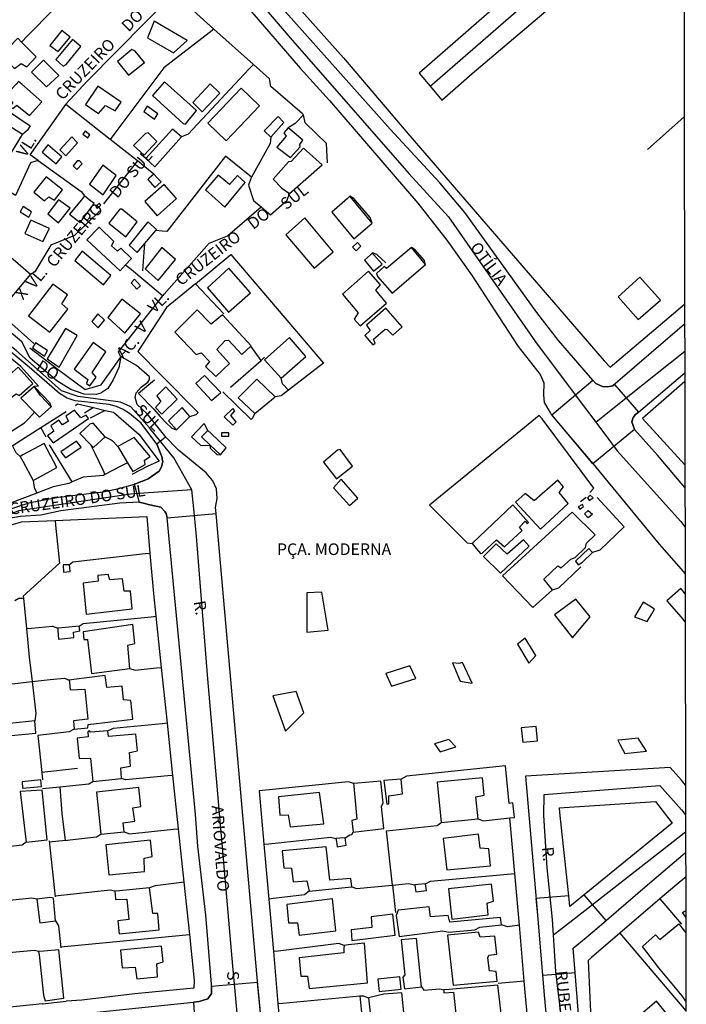
# Model space of a CAD drawing. Extents: x 175896 to 178311, y 1668726 to 1671503.
# Drawn here: x 178165 to 178308, y 1670585 to 1670796 of the extents above; entities that cross this region are included whole.
import ezdxf
from ezdxf.enums import TextEntityAlignment as Align

# ---------------------------------------------------------------- set-up
doc = ezdxf.new("R2010")
doc.units = 0
doc.header["$MEASUREMENT"] = 0
for name, color, linetype in [('V-CANTEIRO', 221, 'CONTINUOUS'), ('V-CRUZAMENTO', 1, 'CONTINUOUS'), ('V-EDIFICACAO', 7, 'CONTINUOUS'), ('V-EIXO_DE_LOGRADOURO', 3, 'CONTINUOUS'), ('V-ESCADA', 253, 'CONTINUOUS'), ('V-LOTE', 1, 'CONTINUOUS'), ('V-NOME_DOS_LOGRADOUROS', 7, 'CONTINUOUS'), ('V-QUADRA', 21, 'CONTINUOUS'), ('V-TESTADA', 5, 'CONTINUOUS'), ('V-VALETA', 173, 'CONTINUOUS'), ('X-LIMITE_5000', 1, 'CONTINUOUS')]:
    doc.layers.add(name, color=color, linetype=linetype)

msp = doc.modelspace()

# ---------------------------------------------------------------- linework, layer by layer
at = {"layer": 'V-CANTEIRO'}
msp.add_lwpolyline([(178282.69, 1670608.59), (178280.79, 1670626.45), (178280.68, 1670627.42), (178281.68, 1670627.48), (178301.28, 1670628.77), (178304.8, 1670624.17), (178285.94, 1670608.77), (178282.93, 1670606.32), (178282.69, 1670608.59)], dxfattribs=at)
at = {"layer": 'V-CRUZAMENTO'}
for points in [[(178279.042, 1670711.59), (178287.85, 1670719.04), (178288.47, 1670718.33), (178289.9, 1670717.68), (178291, 1670717.59), (178292.12, 1670717.85), (178292.472, 1670718.151), (178297.59, 1670712.18), (178297, 1670711.68), (178296.48, 1670711.05), (178296.21, 1670710.15), (178296.49, 1670709.31), (178296.76, 1670708.49), (178287.855, 1670701.159), (178287.28, 1670701.85), (178279.042, 1670711.59)], [(178207.26, 1670695.74), (178206.41, 1670697.46), (178204.98, 1670699.18), (178199.12, 1670704.07), (178198.63, 1670704.48), (178196.44, 1670706.74), (178196.338, 1670706.867), (178194.47, 1670705.37), (178195.57, 1670702.51), (178195.62, 1670702.15), (178195.71, 1670701.59), (178195.47, 1670700.49), (178194.94, 1670699.54), (178192.59, 1670697.92), (178191.4, 1670697.44), (178191.14, 1670697.33), (178189.91, 1670696.84), (178189.594, 1670696.754), (178190.65, 1670692.88), (178191.87, 1670692.6), (178192.62, 1670692.43), (178194.27, 1670692.06), (178195.27, 1670691.83), (178196.206, 1670690.824), (178196.43, 1670690.5), (178196.57, 1670689.87), (178196.64, 1670689.53), (178207.134, 1670690.459), (178207.02, 1670691.79), (178207.35, 1670693.69)], [(178277.069, 1670591.555), (178280.079, 1670591.816), (178280.079, 1670591.816), (178284.06, 1670592.16), (178284.06, 1670592.16), (178283.63, 1670597.39), (178286.39, 1670599.64), (178286.39, 1670599.64), (178290.699, 1670603.293), (178290.699, 1670603.293), (178285.94, 1670608.77), (178285.94, 1670608.77), (178282.93, 1670606.32), (178282.69, 1670608.59), (178282.69, 1670608.59), (178275.649, 1670607.98), (178275.649, 1670607.98), (178275.95, 1670604.5), (178275.95, 1670604.5), (178277.069, 1670591.555)]]:
    msp.add_lwpolyline(points, close=True, dxfattribs=at)
msp.add_lwpolyline([(178217.31, 1670576.94), (178216.029, 1670590.019), (178216.029, 1670590.019), (178211.083, 1670589.563), (178211.083, 1670589.563), (178206.16, 1670589.11), (178206.16, 1670589.11), (178206.12, 1670587.68), (178205.36, 1670586.52), (178203.51, 1670585.93), (178202.32, 1670585.81), (178202.32, 1670585.81), (178202.53, 1670582.53)], dxfattribs=at)
at = {"layer": 'V-EDIFICACAO'}
for points in [[(178193.86, 1670795.98), (178192.43, 1670792.38), (178198.03, 1670789.17), (178200.96, 1670791.81), (178193.86, 1670795.98)], [(178171.52, 1670790.76), (178173.33, 1670789.45), (178175.88, 1670792.57), (178174.13, 1670793.94), (178171.52, 1670790.76)], [(178165.49, 1670791.5), (178164.68, 1670792.32), (178162.67, 1670790.22), (178163.24, 1670789.42), (178161.94, 1670787.92), (178163.98, 1670785.79), (178165.38, 1670786.91), (178166.59, 1670786.17), (178168.62, 1670788.34)], [(178176.39, 1670792.06), (178172.82, 1670787.77), (178174.42, 1670786.3), (178175.02, 1670786.65), (178178.2, 1670790.57), (178176.39, 1670792.06)], [(178189.12, 1670789.9), (178186, 1670787.32), (178188.36, 1670784.42), (178191.83, 1670787.13), (178189.82, 1670789.55), (178189.12, 1670789.9)], [(178170.18, 1670787.61), (178167.61, 1670785.06), (178170.85, 1670781.88), (178173.43, 1670784.3), (178170.18, 1670787.61)], [(178164.8, 1670783.06), (178164.3, 1670782.49), (178163.31, 1670781.37), (178162.42, 1670781.85), (178161.43, 1670780.67), (178163.59, 1670778.57), (178162.99, 1670777.74), (178163.63, 1670777.23), (178164.49, 1670777.99), (178167.16, 1670775.73), (178169.8, 1670778.66), (178165.5, 1670782.44), (178164.8, 1670783.06)], [(178181.8, 1670782.07), (178179.19, 1670778.12), (178181.93, 1670776.21), (178183.45, 1670777.9), (178185.49, 1670776.75), (178186.8, 1670778.63), (178181.8, 1670782.07)], [(178196.06, 1670782.96), (178193.54, 1670780.03), (178200.1, 1670774.02), (178200.58, 1670773.89), (178202.93, 1670776.79), (178196.06, 1670782.96)], [(178202.14, 1670778.57), (178204.17, 1670776.56), (178207.96, 1670780.54), (178205.86, 1670782.51), (178202.14, 1670778.57)], [(178205.35, 1670774.11), (178209.27, 1670770.32), (178216.46, 1670777.8), (178212.54, 1670781.62), (178205.35, 1670774.11)], [(178158.58, 1670776.09), (178157.61, 1670776.7), (178156.97, 1670777.1), (178156.26, 1670775.97), (178154.21, 1670772.71), (178162.93, 1670767.24), (178165.66, 1670771.69)], [(178192.37, 1670777.74), (178191.67, 1670776.63), (178193.93, 1670775), (178194.63, 1670776.09), (178192.37, 1670777.74)], [(178217.41, 1670772.46), (178218.88, 1670771.09), (178221.68, 1670774.27), (178220.44, 1670775.54), (178217.41, 1670772.46)], [(178192.08, 1670766.57), (178194.05, 1670764.79), (178199.75, 1670771.18), (178197.81, 1670772.84), (178192.08, 1670766.57)], [(178222.57, 1670773.13), (178222.13, 1670772.61), (178221.65, 1670772.04), (178222.12, 1670771.34), (178220.18, 1670768.99), (178223.08, 1670766.76), (178225.15, 1670769.05), (178225.08, 1670769.56), (178225.72, 1670770.48), (178223.88, 1670772.03), (178222.57, 1670773.13)], [(178173.65, 1670768.38), (178174.96, 1670767.11), (178177.47, 1670769.91), (178176.26, 1670771.18), (178173.65, 1670768.38)], [(178179.13, 1670772.39), (178178.62, 1670771.76), (178179.7, 1670770.96), (178180.11, 1670771.63), (178179.13, 1670772.39)], [(178192.05, 1670771.92), (178189.44, 1670769.34), (178191.7, 1670767.27), (178194.47, 1670770.2), (178192.56, 1670772.07), (178192.05, 1670771.92)], [(178171.11, 1670769.47), (178169.86, 1670767.91), (178172.92, 1670765.39), (178174.13, 1670766.92), (178171.11, 1670769.47)], [(178223.21, 1670765.93), (178222.63, 1670765.84), (178219.39, 1670762.11), (178221.23, 1670760.17), (178222.89, 1670759.06), (178229.89, 1670765.2), (178225.88, 1670768.76), (178223.21, 1670765.93)], [(178177.41, 1670766.06), (178176.52, 1670764.95), (178177.34, 1670764.18), (178178.49, 1670765.39), (178177.89, 1670766.06), (178177.41, 1670766.06)], [(178180.02, 1670761.03), (178182.95, 1670758.77), (178185.75, 1670762.88), (178182.85, 1670765.1), (178180.02, 1670761.03)], [(178170.72, 1670762.59), (178168.11, 1670759.31), (178170.37, 1670757.47), (178171.3, 1670758.33), (178172.51, 1670757.63), (178174.23, 1670759.85), (178170.72, 1670762.59)], [(178193.8, 1670763.2), (178192.84, 1670762.33), (178192.53, 1670762.05), (178193.99, 1670760.3), (178195.39, 1670761.51), (178194.62, 1670762.33), (178193.8, 1670763.2)], [(178207.55, 1670763), (178204.87, 1670759.82), (178208.98, 1670756.1), (178213.37, 1670761.41), (178211.75, 1670762.91), (178210, 1670761), (178207.55, 1670763)], [(178191.86, 1670757.34), (178194.53, 1670754.28), (178198.67, 1670757.94), (178196.03, 1670760.97), (178191.86, 1670757.34)], [(178178.94, 1670758.52), (178178.28, 1670757.71), (178175.75, 1670754.63), (178178.01, 1670752.82), (178181.04, 1670756.89), (178179.98, 1670757.71), (178178.94, 1670758.52)], [(178235.81, 1670758.45), (178235.29, 1670757.99), (178231.93, 1670755.02), (178236.64, 1670749.35), (178240.55, 1670752.72), (178236.19, 1670757.99), (178235.81, 1670758.45)], [(178165.85, 1670756.23), (178165.15, 1670755.11), (178167, 1670753.97), (178167.61, 1670755.11), (178165.85, 1670756.23)], [(178173.4, 1670757.72), (178171.07, 1670754.67), (178173.37, 1670752.79), (178175.91, 1670755.91), (178173.4, 1670757.72)], [(178182.09, 1670756.96), (178181.39, 1670756.23), (178181.64, 1670755.84), (178182.44, 1670756.54), (178182.09, 1670756.96)], [(178186.96, 1670755.68), (178186.51, 1670755.72), (178184.15, 1670752.66), (178187.78, 1670749.76), (178190.27, 1670752.95), (178186.96, 1670755.68)], [(178226.13, 1670753.81), (178222.09, 1670750.18), (178228.14, 1670743.02), (178232.21, 1670746.58), (178226.13, 1670753.81)], [(178167.48, 1670753.33), (178166.17, 1670750.5), (178170.06, 1670748.75), (178171.46, 1670751.55), (178167.48, 1670753.33)], [(178187.77, 1670743.76), (178188.99, 1670745.12), (178186.73, 1670747.31), (178186.03, 1670746.68), (178184.73, 1670747.85), (178185.27, 1670748.78), (178182.09, 1670751.86), (178179.48, 1670749.13), (178186.61, 1670742.48)], [(178191.81, 1670748.24), (178194.21, 1670751.13), (178194.37, 1670751.32), (178192.53, 1670752.98), (178188.55, 1670747.95), (178190.27, 1670746.39)], [(178195.52, 1670747.44), (178191.92, 1670742.89), (178194.72, 1670740.38), (178198.48, 1670744.89), (178195.52, 1670747.44)], [(178236.38, 1670747.57), (178237.15, 1670746.77), (178238.13, 1670747.76), (178237.46, 1670748.52), (178236.38, 1670747.57)], [(178243.64, 1670742.99), (178243.16, 1670743.37), (178241.48, 1670741.87), (178241.73, 1670741.23), (178244.82, 1670737.7), (178252.01, 1670743.81), (178249.02, 1670747.44), (178243.64, 1670742.99)], [(178162.07, 1670746.23), (178156.85, 1670739.74), (178162.07, 1670735.31), (178167.41, 1670741.71), (178162.07, 1670746.23)], [(178178.46, 1670746.68), (178176.87, 1670744.67), (178183.04, 1670739.48), (178184.6, 1670741.49), (178178.46, 1670746.68)], [(178240.62, 1670746.3), (178240.19, 1670745.92), (178238.9, 1670744.77), (178240.87, 1670742.38), (178242.68, 1670743.88), (178240.94, 1670745.92), (178240.62, 1670746.3)], [(178209.87, 1670743.05), (178205.32, 1670738.85), (178209.81, 1670733.6), (178214.49, 1670737.77), (178209.87, 1670743.05)], [(178234.22, 1670737.51), (178237.56, 1670733.44), (178236.7, 1670732.13), (178237.97, 1670730.7), (178243.64, 1670735.57), (178241.38, 1670738.31), (178242.37, 1670739.48), (178239.76, 1670742.38), (178234.22, 1670737.51)], [(178297.9, 1670741.14), (178293.29, 1670736.91), (178297.52, 1670732.04), (178302.3, 1670736.21), (178297.9, 1670741.14)], [(178166.97, 1670732.86), (178171.55, 1670729.36), (178175.37, 1670734.23), (178174.07, 1670735.41), (178175.28, 1670737.32), (178172.19, 1670739.64), (178166.97, 1670732.86)], [(178189.66, 1670740.66), (178188.96, 1670739.93), (178190.14, 1670738.56), (178190.97, 1670739.26), (178189.66, 1670740.66)], [(178186.96, 1670736.43), (178183.93, 1670732.45), (178187.56, 1670729.11), (178190.93, 1670733.25), (178186.96, 1670736.43)], [(178181.83, 1670733.25), (178180.53, 1670731.59), (178181.9, 1670730.29), (178183.26, 1670731.91), (178181.83, 1670733.25)], [(178214.58, 1670726.34), (178214.68, 1670726.44), (178208.5, 1670733.06), (178206.05, 1670731.08), (178203.09, 1670734.11), (178198.32, 1670729.36), (178202.9, 1670724.53), (178203.95, 1670724.94), (178205.73, 1670723.06), (178204.87, 1670722.01), (178207.07, 1670719.82), (178210, 1670722.65), (178207.32, 1670725.64), (178209.08, 1670727.52), (178209.81, 1670727.64), (178212.64, 1670724.56)], [(178239.34, 1670730.86), (178240.11, 1670729.71), (178238.99, 1670728.6), (178240.71, 1670726.63), (178241.22, 1670727.01), (178240.87, 1670727.84), (178243.35, 1670730), (178243.77, 1670729.94), (178244.98, 1670728.69), (178247.01, 1670730.45), (178243.51, 1670734.49), (178239.34, 1670730.86)], [(178170.95, 1670723.63), (178173.56, 1670721.82), (178177.41, 1670728.63), (178174.89, 1670730.13), (178170.95, 1670723.63)], [(178217.54, 1670723.41), (178221.07, 1670719.47), (178226.36, 1670724.14), (178222.89, 1670728.22), (178217.54, 1670723.41)], [(178168.43, 1670727.07), (178167.83, 1670725.96), (178170.37, 1670724.18), (178171.04, 1670725.42), (178168.43, 1670727.07)], [(178176.74, 1670721.41), (178179.67, 1670719.18), (178179.41, 1670718.35), (178180.11, 1670717.87), (178181.48, 1670719.72), (178180.59, 1670720.71), (178183.55, 1670725.1), (178180.81, 1670727.14), (178176.74, 1670721.41)], [(178161.53, 1670718.96), (178161.78, 1670718.29), (178160.7, 1670717.21), (178162.77, 1670714.98), (178164.33, 1670716.12), (178164.93, 1670715.77), (178167.92, 1670718.32), (178164.77, 1670721.85), (178161.53, 1670718.96)], [(178204.65, 1670720.07), (178202.77, 1670718.32), (178206.18, 1670714.69), (178208.18, 1670716.44), (178204.65, 1670720.07)], [(178168.25, 1670712.17), (178169.29, 1670711.09), (178171.84, 1670713.32), (178169.51, 1670715.77), (178168.18, 1670717.71), (178168.07, 1670717.61), (178165.35, 1670715.17)], [(178211.84, 1670715.3), (178215.47, 1670711.92), (178219.77, 1670715.45), (178215.89, 1670719.27), (178211.84, 1670715.3)], [(178196.34, 1670717.62), (178194.44, 1670715.71), (178195.33, 1670714.47), (178194.15, 1670713.2), (178195.52, 1670711.73), (178198.83, 1670714.95), (178196.34, 1670717.62)], [(178174.26, 1670709.47), (178173.49, 1670710.46), (178171.77, 1670709.28), (178172.38, 1670708.13), (178171.01, 1670707.12), (178172.25, 1670705.59), (178179.83, 1670710.81), (178179.32, 1670711.54), (178178.14, 1670711), (178176.83, 1670712.65), (178174.93, 1670711.35), (178175.5, 1670710.3), (178174.26, 1670709.47)], [(178196.95, 1670710.33), (178198.64, 1670708.42), (178201.53, 1670711.25), (178199.85, 1670713.16), (178196.95, 1670710.33)], [(178208.85, 1670711.19), (178210.7, 1670709.38), (178211.43, 1670710.11), (178210.32, 1670711.48), (178211.18, 1670712.5), (178210.7, 1670712.97), (178208.85, 1670711.19)], [(178180.25, 1670705.27), (178180.88, 1670704.63), (178183.39, 1670706.93), (178180.78, 1670709.85), (178180.08, 1670709.6), (178177.95, 1670707.59)], [(178205.86, 1670705.14), (178208.06, 1670703.07), (178209.33, 1670704.54), (178206.07, 1670707.61), (178205.35, 1670708.29), (178204.7, 1670707.61), (178204.01, 1670706.89)], [(178208.31, 1670707.78), (178208.31, 1670707.05), (178209.87, 1670707.05), (178209.9, 1670707.78), (178208.31, 1670707.78)], [(178165.19, 1670702.72), (178165.75, 1670701.68), (178167.99, 1670697.54), (178173.02, 1670700.37), (178170.31, 1670705.46), (178165.75, 1670703.02), (178165.19, 1670702.72)], [(178173.91, 1670703.71), (178174.86, 1670702.41), (178178.24, 1670704.7), (178177.25, 1670706), (178173.91, 1670703.71)], [(178188.15, 1670701.37), (178189.28, 1670699.45), (178191.92, 1670700.97), (178191.83, 1670701.9), (178193, 1670702.66), (178189.6, 1670706.8), (178186.88, 1670705.26), (178186.1, 1670704.82), (178186.51, 1670704.12)], [(178233.14, 1670704.03), (178230.14, 1670701.51), (178232.95, 1670697.89), (178236.32, 1670700.59), (178233.68, 1670704.16), (178233.14, 1670704.03)], [(178233.9, 1670697.82), (178232.28, 1670696.01), (178235.71, 1670692.22), (178237.53, 1670693.78), (178233.9, 1670697.82)], [(178275.24, 1670693.18), (178273.37, 1670694.8), (178271.26, 1670692.92), (178276.64, 1670687.16), (178282.56, 1670692.64), (178280.59, 1670694.99), (178281.58, 1670696.23), (178280.3, 1670697.6), (178275.24, 1670693.18)], [(178284.66, 1670691.9), (178285.08, 1670691.39), (178285.84, 1670691.97), (178285.59, 1670692.44), (178284.66, 1670691.9)], [(178287.27, 1670694.42), (178286.7, 1670693.84), (178287.05, 1670693.27), (178287.91, 1670693.84), (178287.27, 1670694.42)], [(178261.97, 1670684.04), (178262.87, 1670683), (178263.79, 1670681.94), (178264.14, 1670681.97), (178267.19, 1670684.84), (178268.94, 1670683.34), (178272.7, 1670686.81), (178272.099, 1670687.571), (178273.302, 1670688.817), (178273.801, 1670688.241), (178274.07, 1670688.59), (178274.07, 1670688.59), (178270.72, 1670692.35), (178262.12, 1670684.18), (178261.97, 1670684.04)], [(178268.46, 1670677.14), (178274.96, 1670670.32), (178279.16, 1670674.14), (178277.34, 1670676.4), (178280.34, 1670679.24), (178281.04, 1670678.82), (178283.14, 1670680.73), (178284.06, 1670681.08), (178286.29, 1670683.21), (178286.48, 1670684.11), (178288.32, 1670685.89), (178283.42, 1670690.79), (178268.46, 1670677.14)], [(178286.85, 1670691.14), (178287.77, 1670690.37), (178286.83, 1670689.58), (178286.04, 1670690.43), (178286.85, 1670691.14)], [(178269.51, 1670681.78), (178267.1, 1670683.95), (178264.42, 1670681.3), (178268.05, 1670677.68), (178274.22, 1670683.5), (178272.98, 1670684.81), (178269.51, 1670681.78)], [(178284.09, 1670680.25), (178284.66, 1670679.49), (178285.62, 1670680.03), (178287.75, 1670682.16), (178286.99, 1670682.99), (178284.09, 1670680.25)], [(178174.35, 1670679.46), (178174.45, 1670677.9), (178175.85, 1670678.06), (178175.72, 1670679.52), (178174.35, 1670679.46)], [(178181.8, 1670677.17), (178181.9, 1670676.02), (178178.65, 1670675.58), (178179.32, 1670668.92), (178189.15, 1670670.07), (178188.83, 1670673.83), (178187.46, 1670673.83), (178187.08, 1670676.5), (178184.38, 1670676.28), (178184.03, 1670677.42), (178181.8, 1670677.17)], [(178173.24, 1670665.9), (178173.27, 1670665.41), (178173.4, 1670663.55), (178176.64, 1670663.9), (178176.61, 1670665.04), (178177.98, 1670665.33), (178177.82, 1670666.38), (178174.12, 1670665.99), (178173.24, 1670665.9)], [(178178.68, 1670665.1), (178178.78, 1670663.51), (178179.6, 1670663.51), (178180.43, 1670656.19), (178188.64, 1670657.28), (178188.23, 1670662.3), (178189.72, 1670662.65), (178189.31, 1670666.73), (178178.68, 1670665.1)], [(178175.66, 1670654.76), (178175.71, 1670654.25), (178175.85, 1670652.69), (178179.06, 1670652.85), (178179.67, 1670646.39), (178176.58, 1670646.04), (178176.71, 1670644.29), (178179.67, 1670644.58), (178179.76, 1670645.28), (178189.28, 1670646.39), (178188.87, 1670650.43), (178187.34, 1670650.56), (178186.99, 1670653.49), (178183.71, 1670653.2), (178183.39, 1670655.75), (178176.7, 1670654.89), (178175.66, 1670654.76)], [(178162.99, 1670645.5), (178163.24, 1670642.89), (178168.56, 1670643.43), (178168.31, 1670646.07), (178162.99, 1670645.5)], [(178184.12, 1670642.73), (178183.96, 1670643.94), (178180.24, 1670643.62), (178180.02, 1670643.91), (178179.64, 1670643.69), (178179.76, 1670642.64), (178177.38, 1670642.35), (178177.79, 1670637.99), (178180.27, 1670638.05), (178180.75, 1670633.09), (178186.86, 1670633.72), (178186.73, 1670635.98), (178188.8, 1670636.37), (178188.61, 1670639.26), (178190.3, 1670639.61), (178189.92, 1670643.18), (178184.12, 1670642.73)], [(178165.57, 1670633.02), (178165.7, 1670631.65), (178169.71, 1670631.97), (178169.58, 1670633.41), (178165.57, 1670633.02)], [(178243.07, 1670633.28), (178243.7, 1670628.22), (178244.15, 1670628.31), (178244.12, 1670629.97), (178247.04, 1670630.41), (178246.76, 1670633.56), (178243.07, 1670633.28)], [(178254.46, 1670632.93), (178255.32, 1670624.3), (178263.24, 1670625.07), (178262.77, 1670629.75), (178264.58, 1670630.16), (178264.17, 1670633.88), (178254.46, 1670632.93)], [(178165.15, 1670630.92), (178166.43, 1670620.07), (178170.95, 1670620.58), (178169.86, 1670631.24), (178165.15, 1670630.92)], [(178181.55, 1670630.76), (178182.47, 1670621.76), (178187.43, 1670622.27), (178187.27, 1670624.21), (178189.72, 1670624.59), (178189.34, 1670627.42), (178191, 1670627.74), (178190.58, 1670631.75), (178181.55, 1670630.76)], [(178236.57, 1670632.64), (178236.62, 1670632.06), (178237.27, 1670624.97), (178236.22, 1670624.68), (178236.51, 1670622.23), (178243.07, 1670622.97), (178242.56, 1670627.74), (178242.94, 1670628.5), (178242.43, 1670633.12), (178237.53, 1670632.72), (178236.57, 1670632.64)], [(178220.5, 1670629.78), (178220.82, 1670625.86), (178222.6, 1670625.93), (178222.98, 1670623.32), (178230.24, 1670624.02), (178229.32, 1670630.73), (178220.5, 1670629.78)], [(178232.82, 1670620.87), (178232.91, 1670620.23), (178233.07, 1670619.08), (178234.98, 1670619.4), (178234.82, 1670621.02), (178233.65, 1670620.93), (178232.82, 1670620.87)], [(178255.8, 1670620.87), (178256.56, 1670614.12), (178265.89, 1670614.98), (178265.54, 1670618.67), (178263.72, 1670618.77), (178263.31, 1670621.76), (178255.8, 1670620.87)], [(178183.52, 1670619.53), (178184.19, 1670613.1), (178191.79, 1670613.8), (178191.7, 1670616.63), (178193.42, 1670616.98), (178193.07, 1670620.48), (178183.52, 1670619.53)], [(178221.3, 1670618.22), (178221.65, 1670614.56), (178223.27, 1670614.5), (178223.62, 1670611.6), (178226.55, 1670611.8), (178227.06, 1670609.6), (178236.22, 1670610.49), (178236.03, 1670612.3), (178231.51, 1670611.95), (178230.72, 1670619.08), (178221.3, 1670618.22)], [(178185.43, 1670609.54), (178185.5, 1670608.91), (178185.62, 1670607.78), (178188.01, 1670607.85), (178188.42, 1670603.52), (178186.06, 1670603.23), (178186.35, 1670600.43), (178194.98, 1670601.29), (178194.69, 1670604.82), (178193.58, 1670604.82), (178192.91, 1670610.27), (178186.45, 1670609.64), (178185.43, 1670609.54)], [(178249.72, 1670610.94), (178249.8, 1670610.28), (178249.91, 1670609.44), (178252.17, 1670609.69), (178252.01, 1670611.16), (178250.36, 1670611), (178249.72, 1670610.94)], [(178256.94, 1670610.08), (178257.64, 1670603.58), (178265.44, 1670604.47), (178265.22, 1670606.99), (178266.52, 1670607.4), (178266.11, 1670611.06), (178256.94, 1670610.08)], [(178171.62, 1670608.23), (178168.72, 1670607.85), (178169.39, 1670602.79), (178172.76, 1670603.2), (178172.32, 1670608.04), (178171.62, 1670608.23)], [(178222.28, 1670606.7), (178222.67, 1670602.79), (178224.61, 1670602.79), (178224.93, 1670600.11), (178232.79, 1670601.07), (178232.09, 1670607.91), (178222.28, 1670606.7)], [(178246.12, 1670605.53), (178245.71, 1670604.38), (178246.34, 1670599.89), (178255.73, 1670601.04), (178257.01, 1670600.78), (178262.54, 1670601.32), (178263.66, 1670601.83), (178268.27, 1670602.34), (178268.08, 1670603.9), (178257.23, 1670602.92), (178256.85, 1670604.38), (178253.06, 1670604.06), (178252.77, 1670606.23), (178246.12, 1670605.53)], [(178240.33, 1670604.06), (178240.49, 1670601.8), (178236.06, 1670601.26), (178236.22, 1670598.97), (178245.49, 1670600.15), (178244.98, 1670604.67), (178240.33, 1670604.06)], [(178256.72, 1670600.11), (178257.93, 1670589.42), (178267.35, 1670590.28), (178267.16, 1670592.35), (178265.73, 1670592.48), (178265.35, 1670595.31), (178265.57, 1670595.88), (178267.29, 1670596.1), (178266.87, 1670599.92), (178263.69, 1670599.7), (178263.34, 1670600.81), (178256.72, 1670600.11)], [(178186.7, 1670596.93), (178187.05, 1670593.11), (178189.79, 1670593.27), (178190.17, 1670590.76), (178194.59, 1670591.23), (178194.44, 1670594), (178195.77, 1670594.42), (178195.45, 1670597.79), (178186.7, 1670596.93)], [(178234.54, 1670597.95), (178234.53, 1670597.46), (178234.5, 1670596.36), (178224.93, 1670595.31), (178225.31, 1670591.39), (178226.71, 1670591.33), (178227.06, 1670588.75), (178239.6, 1670589.96), (178238.9, 1670598.4), (178235.44, 1670598.04), (178234.54, 1670597.95)], [(178246.76, 1670599.13), (178247.55, 1670591.68), (178247.14, 1670591.11), (178247.52, 1670588.63), (178251.12, 1670589.1), (178250.07, 1670599.41), (178246.76, 1670599.13)], [(178169.13, 1670596.65), (178169.21, 1670595.93), (178170.18, 1670587.32), (178170.56, 1670586.11), (178174.54, 1670586.62), (178173.46, 1670597), (178170.26, 1670596.74), (178169.13, 1670596.65)], [(178241.76, 1670590.73), (178242.05, 1670588.08), (178246.76, 1670588.59), (178246.47, 1670591.2), (178241.76, 1670590.73)], [(178255.89, 1670588.4), (178255.926, 1670587.816), (178257.99, 1670587.92), (178258.95, 1670579.27), (178268.56, 1670580.32), (178267.51, 1670589.45), (178257.08, 1670588.51), (178255.89, 1670588.4)], [(178243.07, 1670587.48), (178239.79, 1670586.72), (178240.17, 1670583.5), (178242.43, 1670583.63), (178243.29, 1670576.79), (178247.97, 1670577.2), (178246.89, 1670587.77), (178243.07, 1670587.48)], [(178295.52, 1670580.95), (178297.55, 1670578.41), (178296.76, 1670577.36), (178299.02, 1670574.94), (178305.86, 1670580.6), (178301.5, 1670585.98), (178295.52, 1670580.95)]]:
    msp.add_lwpolyline(points, close=True, dxfattribs=at)
for points in [[(178307.735, 1670604.005), (178307.04, 1670605), (178307.735, 1670605.43)], [(178307.775, 1670585.975), (178306.95, 1670587.11), (178301.98, 1670593.13), (178298.49, 1670597.73), (178301.28, 1670600.24), (178302.19, 1670599.22), (178306.26, 1670602.56), (178306.92, 1670601.75), (178307.745, 1670600.655)]]:
    msp.add_lwpolyline(points, dxfattribs=at)
at = {"layer": 'V-EIXO_DE_LOGRADOURO'}
for points in [[(178163.48, 1670863.08), (178166.56, 1670859.38), (178195.36, 1670824.71), (178222.99, 1670792.41), (178248.4, 1670763.32), (178256.91, 1670754.05), (178275.56, 1670727.29), (178284.06, 1670715.92), (178288.44, 1670710.06)], [(178252.96, 1670782.02), (178253.96, 1670782.89), (178303.473, 1670825.978), (178307.301, 1670828.816)], [(178201.96, 1670695.56), (178198.07, 1670702.43), (178197.47, 1670703.17), (178192.85, 1670708.81), (178188.87, 1670713.31), (178186.65, 1670714.37), (178177.63, 1670715.52), (178174.05, 1670716.78), (178164.33, 1670725.44), (178159.29, 1670729.25), (178154.13, 1670732.51), (178143.38, 1670739.8), (178137.76, 1670743.28), (178131.87, 1670745.97), (178121.01, 1670751.37), (178119.79, 1670751.98), (178117.79, 1670753.36)], [(178288.44, 1670710.06), (178295.32, 1670715.55), (178307.5, 1670725.28)], [(178288.44, 1670710.06), (178291.83, 1670705.53), (178293.04, 1670703.91), (178306.67, 1670688.76), (178307.57, 1670687.65)], [(178201.96, 1670695.56), (178191.66, 1670694.82), (178188.84, 1670694.62), (178164.79, 1670691.09), (178159.57, 1670688.81), (178154.83, 1670685.56), (178151.73, 1670682.37), (178147.48, 1670676.26), (178145.24, 1670673.67), (178142.56, 1670670.58), (178137.86, 1670660.05), (178137.41, 1670659.04)], [(178211.67, 1670583.46), (178211.07, 1670589.71), (178210.71, 1670593.51), (178205.35, 1670655.03), (178202.93, 1670685.53), (178202.48, 1670690.16), (178201.96, 1670695.56)], [(178279.41, 1670600.11), (178279.19, 1670603.48), (178278.9, 1670606.29), (178278.04, 1670614.57), (178277.37, 1670625.79), (178277.43, 1670630.26), (178302.21, 1670632.21), (178306.81, 1670626.96), (178307.7, 1670625.95)], [(178307.7, 1670622.19), (178306.7, 1670621.41), (178286.11, 1670605.34), (178279.41, 1670600.11)], [(178304.83, 1670541.95), (178294.93, 1670552.9), (178287.82, 1670562.35), (178285.63, 1670565.97), (178282.84, 1670572.57), (178281.2, 1670581.84), (178280.29, 1670589.37), (178279.92, 1670592.39), (178279.41, 1670600.11)]]:
    msp.add_lwpolyline(points, dxfattribs=at)
at = {"layer": 'V-ESCADA'}
for points in [[(178231.16, 1670665.46), (178229.78, 1670673.63), (178226.61, 1670673.51), (178226.61, 1670673.51), (178226.56, 1670665.03), (178231.16, 1670665.46)], [(178283.47, 1670663.85), (178287.26, 1670668.35), (178284.2, 1670672.15), (178279.62, 1670668.79), (178279.62, 1670668.79), (178283.47, 1670663.85)], [(178299.48, 1670667.32), (178300.45, 1670669.02), (178301.02, 1670670.02), (178301.02, 1670670.02), (178300.02, 1670670.63), (178298.58, 1670671.49), (178296.74, 1670668.33), (178299.48, 1670667.32)], [(178274.15, 1670658.43), (178275.61, 1670660.05), (178273.37, 1670663.77), (178271.67, 1670662.5), (178271.67, 1670662.5), (178274.15, 1670658.43)], [(178249.89, 1670655.13), (178248.62, 1670657.86), (178243.48, 1670656.2), (178243.48, 1670656.2), (178244.68, 1670653.47), (178249.89, 1670655.13)], [(178259.42, 1670654.59), (178261.97, 1670654.13), (178259.93, 1670658.59), (178259.1, 1670658.32), (178257.77, 1670658.46), (178257.77, 1670658.46), (178259.42, 1670654.59)], [(178225.9, 1670647.76), (178224.32, 1670652.38), (178219.31, 1670651.43), (178219.31, 1670651.43), (178222, 1670643.87), (178225.9, 1670647.76)], [(178272.87, 1670641.49), (178275.95, 1670641.79), (178275.67, 1670644.82), (178272.5, 1670644.53), (178272.5, 1670644.53), (178272.87, 1670641.49)], [(178255.16, 1670639.42), (178258.47, 1670640.52), (178256.97, 1670642.06), (178253.95, 1670641.11), (178253.95, 1670641.11), (178255.16, 1670639.42)], [(178294.68, 1670639.04), (178299.36, 1670639.53), (178297.53, 1670642.38), (178294.16, 1670642), (178293.16, 1670641.89), (178293.16, 1670641.89), (178293.7, 1670640.89), (178294.68, 1670639.04)]]:
    msp.add_lwpolyline(points, close=True, dxfattribs=at)
msp.add_lwpolyline([(178307.61, 1670673.24), (178306.81, 1670674.25), (178306.65, 1670674.45), (178303.67, 1670671.8), (178306.75, 1670668.24), (178307.62, 1670667.23)], dxfattribs=at)
at = {"layer": 'V-LOTE'}
for points in [[(178197.17, 1670831.52), (178198.62, 1670829.72), (178215.95, 1670808.88), (178234.4, 1670788.13), (178248.2, 1670771.93), (178290.26, 1670723.18), (178291.57, 1670721.86), (178307.48, 1670735.33)], [(178206.69, 1670794.26), (178203.04, 1670797.54), (178198.29, 1670802.19), (178179.62, 1670783.17), (178174.88, 1670778.14), (178174.96, 1670778.08)], [(178172.3, 1670798.49), (178166.77, 1670792.82), (178165.49, 1670791.5)], [(178206.69, 1670794.26), (178205.66, 1670793.47), (178195.95, 1670785.96), (178185.24, 1670771.65), (178184.45, 1670770.6)], [(178215.13, 1670786.69), (178206.69, 1670794.26)], [(178215.13, 1670786.69), (178214.17, 1670785.66), (178201.14, 1670771.73), (178199.75, 1670771.18)], [(178225.86, 1670775.92), (178225.59, 1670776.15), (178218.87, 1670781.96), (178218.55, 1670783.61), (178215.13, 1670786.69)], [(178158.58, 1670776.09), (178159.58, 1670777.84), (178159.95, 1670778.5), (178167.33, 1670773.56), (178166.65, 1670772.57), (178165.66, 1670771.69)], [(178169.04, 1670766.13), (178167.34, 1670767.34), (178174.96, 1670778.08)], [(178184.45, 1670770.6), (178174.96, 1670778.08)], [(178225.86, 1670775.92), (178224.19, 1670774.15), (178224.07, 1670774.03), (178222.57, 1670773.13)], [(178231.02, 1670765.64), (178230.81, 1670769.77), (178226.19, 1670774.19), (178225.86, 1670775.92)], [(178190.28, 1670766.01), (178184.45, 1670770.6)], [(178218.88, 1670771.09), (178218.69, 1670769.78), (178214.73, 1670762.55)], [(178214.73, 1670762.55), (178209.14, 1670767.02), (178196.57, 1670750.88), (178195.57, 1670750.99), (178194.21, 1670751.13)], [(178169.04, 1670766.13), (178167.4, 1670765.61), (178164.18, 1670758.62), (178162.84, 1670759.5), (178149.91, 1670738.28), (178158.75, 1670731.36), (178161.42, 1670733.87), (178162.07, 1670735.31)], [(178169.04, 1670766.13), (178178.24, 1670759.44), (178178.94, 1670758.52)], [(178190.28, 1670766.01), (178183.01, 1670756.82)], [(178193.8, 1670763.2), (178192.68, 1670764.12), (178190.28, 1670766.01)], [(178214.73, 1670762.55), (178214.56, 1670762.24), (178214.07, 1670760.81), (178215.17, 1670757.53), (178216.82, 1670756.22)], [(178216.82, 1670756.22), (178218.82, 1670754.49), (178222.38, 1670757.62), (178222.89, 1670759.06)], [(178195.76, 1670737.15), (178196.04, 1670737.5), (178205.64, 1670748.41), (178209.59, 1670749.96), (178216.82, 1670756.22)], [(178182.22, 1670755.33), (178176.81, 1670750.04), (178171.71, 1670748), (178168.3, 1670742.28), (178167.41, 1670741.71)], [(178191.81, 1670748.24), (178191.68, 1670746.45), (178191.39, 1670742.5)], [(178202.71, 1670739.72), (178210.31, 1670745.96), (178230.11, 1670722.69), (178222.66, 1670716.88)], [(178187.77, 1670743.76), (178189.01, 1670742.73), (178194.76, 1670737.98), (178195.76, 1670737.15)], [(178202.71, 1670739.72), (178196.52, 1670734.63), (178190.39, 1670725.18), (178195.4, 1670720.09)], [(178208.82, 1670733.23), (178202.71, 1670739.72)], [(178173.3, 1670721.32), (178179.07, 1670717.08), (178182.5, 1670718.07), (178186.72, 1670723.98), (178186.23, 1670725.09), (178195.76, 1670737.15)], [(178163.37, 1670731.13), (178168.11, 1670726.92)], [(178216.78, 1670723.29), (178215.5, 1670725.06), (178214.58, 1670726.34)], [(178165.35, 1670721.97), (178163.41, 1670723.52)], [(178210.19, 1670717.52), (178216.78, 1670723.29)], [(178216.78, 1670723.29), (178217.54, 1670723.96)], [(178201.53, 1670711.25), (178202.84, 1670711.68), (178203.33, 1670712.1), (178195.39, 1670720.1)], [(178193.94, 1670719.04), (178190.51, 1670716.16), (178193.79, 1670712.86)], [(178222.66, 1670716.88), (178221.38, 1670718.28), (178221.07, 1670719.47)], [(178307.51, 1670718.77), (178298.47, 1670710.87), (178307.54, 1670700.92)], [(178215.47, 1670711.92), (178214.84, 1670710.82), (178214.63, 1670710.63), (178208.55, 1670716.52)], [(178222.66, 1670716.88), (178221.09, 1670715.66), (178219.77, 1670715.45)], [(178177, 1670713.6), (178177.46, 1670713.98), (178180.88, 1670713.18)], [(178155.96, 1670712.18), (178156.75, 1670710.76), (178161.1, 1670706.69), (178166.08, 1670709.88), (178167.01, 1670710.86), (178168.25, 1670712.17)], [(178169.61, 1670708.9), (178175, 1670712.32)], [(178180.88, 1670713.18), (178178.97, 1670712.01)], [(178183.4, 1670712.58), (178182.39, 1670712.06), (178180.17, 1670710.89)], [(178180.88, 1670713.18), (178183.4, 1670712.58)], [(178183.4, 1670712.58), (178185.2, 1670712.16), (178190.61, 1670707.47), (178194.95, 1670701.71), (178192.52, 1670700.63)], [(178287.17, 1670694.99), (178288.07, 1670695.88), (178277, 1670710.76), (178276.35, 1670711.45), (178252.88, 1670692.3), (178260.88, 1670684.18), (178261.97, 1670684.04)], [(178195.16, 1670711.27), (178196.47, 1670709.92)], [(178205.35, 1670708.29), (178204.64, 1670709.61), (178204.54, 1670709.71), (178201.87, 1670706.94), (178203.88, 1670705.08), (178205.86, 1670705.14)], [(178163.54, 1670705.08), (178163.7, 1670705.14), (178169.61, 1670708.9)], [(178170.72, 1670706.87), (178169.61, 1670708.9)], [(178165.19, 1670702.72), (178164.29, 1670703.45), (178164, 1670704.08), (178163.54, 1670705.08)], [(178176.34, 1670697.24), (178171.45, 1670705.21)], [(178180.25, 1670705.27), (178181.14, 1670703.41), (178182.85, 1670699.82), (178183.33, 1670698.82)], [(178183.39, 1670706.93), (178184.69, 1670706.28), (178184.88, 1670706.1), (178186.1, 1670704.82)], [(178188.15, 1670701.37), (178186.75, 1670700.63), (178183.33, 1670698.82)], [(178183.33, 1670698.82), (178183.01, 1670698.65), (178178.64, 1670698.3), (178176.34, 1670697.24)], [(178167.99, 1670697.54), (178168.15, 1670696.02), (178168.21, 1670695.89), (178168.71, 1670694.85)], [(178176.34, 1670697.24), (178175.57, 1670696.89), (178172.23, 1670696.18), (178168.71, 1670694.85)], [(178168.71, 1670694.85), (178154.93, 1670689.64), (178152.5, 1670688.44), (178153.05, 1670687.3), (178148.64, 1670683.28), (178147.94, 1670684.16), (178146.82, 1670683.76), (178141.86, 1670694.13), (178141.18, 1670695.55)], [(178285.22, 1670693.02), (178286.41, 1670693.97)], [(178288.74, 1670693.88), (178294.54, 1670687.66), (178289.3, 1670682.65), (178287.75, 1670682.16)], [(178147.33, 1670670.32), (178147.51, 1670671.04), (178149.97, 1670676.25), (178153.19, 1670680.73), (178157.14, 1670684.54), (178161.57, 1670687.56), (178165.46, 1670688.7), (178172.66, 1670689.01)], [(178172.66, 1670689.01), (178172.76, 1670687.99), (178173.6, 1670679.82), (178165.82, 1670672.76), (178165.86, 1670672.35)], [(178172.66, 1670689.01), (178192.27, 1670689.85), (178192.95, 1670681.93)], [(178192.95, 1670681.93), (178191.94, 1670681.82), (178176.49, 1670680.05), (178175.72, 1670679.52)], [(178192.95, 1670681.93), (178193.7, 1670673.32), (178194.21, 1670668.46)], [(178279.16, 1670674.14), (178280.55, 1670674.56), (178285.26, 1670679.05)], [(178164.01, 1670671.82), (178164.88, 1670672.34), (178165.86, 1670672.35)], [(178165.86, 1670672.35), (178166.5, 1670665.84)], [(178177.82, 1670666.38), (178178.65, 1670666.89), (178193.2, 1670668.36), (178194.21, 1670668.46)], [(178194.21, 1670668.46), (178195.37, 1670657.5)], [(178166.5, 1670665.84), (178167.59, 1670665.94), (178172.12, 1670666.32), (178173.24, 1670665.9)], [(178166.5, 1670665.84), (178167.1, 1670659.67), (178167.71, 1670654.48)], [(178188.64, 1670657.28), (178189.82, 1670656.93), (178194.35, 1670657.4), (178195.37, 1670657.5)], [(178195.37, 1670657.5), (178196.64, 1670645.53)], [(178141.71, 1670651.7), (178149.13, 1670652.32), (178167.71, 1670654.48)], [(178167.71, 1670654.48), (178171.6, 1670654.93), (178174.7, 1670655.17), (178175.66, 1670654.76)], [(178167.71, 1670654.48), (178168.5, 1670647.65), (178168.31, 1670646.07)], [(178176.71, 1670644.29), (178175.7, 1670643.72), (178168.95, 1670642.95), (178169.82, 1670635)], [(178196.64, 1670645.53), (178195.62, 1670645.43), (178185.08, 1670644.43), (178183.96, 1670643.94)], [(178196.64, 1670645.53), (178197.82, 1670634.35)], [(178177.49, 1670635.87), (178169.82, 1670635)], [(178270.06, 1670625.27), (178271.06, 1670625.33), (178270.67, 1670628.46), (178269.91, 1670628.35), (178269.09, 1670636.4), (178247.92, 1670634.22), (178246.76, 1670633.56)], [(178169.82, 1670635), (178169.99, 1670633.42)], [(178197.82, 1670634.35), (178196.81, 1670634.26), (178187.75, 1670633.41), (178186.86, 1670633.72)], [(178197.82, 1670634.35), (178199.03, 1670622.95)], [(178169.93, 1670631.56), (178173.66, 1670631.94)], [(178173.66, 1670631.94), (178179.89, 1670632.57), (178180.75, 1670633.09)], [(178173.66, 1670631.94), (178174.09, 1670626.18), (178174.82, 1670620.44)], [(178236.57, 1670632.64), (178235.53, 1670632.96), (178216.36, 1670631.07), (178217.37, 1670619.62)], [(178263.24, 1670625.07), (178264.33, 1670624.63), (178270.06, 1670625.27)], [(178271.12, 1670613.34), (178270.06, 1670625.27)], [(178187.43, 1670622.27), (178188.57, 1670621.85), (178198.02, 1670622.85), (178199.03, 1670622.95)], [(178199.03, 1670622.95), (178200.24, 1670611.51)], [(178244.94, 1670610.86), (178243.65, 1670622.49), (178254.49, 1670623.65), (178255.32, 1670624.3)], [(178174.82, 1670620.44), (178175.82, 1670620.56), (178181.56, 1670621.22), (178182.47, 1670621.76)], [(178217.37, 1670619.62), (178218.4, 1670619.73), (178231.65, 1670621.12), (178232.82, 1670620.87)], [(178234.82, 1670621.02), (178235.78, 1670621.63), (178236.21, 1670621.68), (178236.51, 1670622.23)], [(178166.43, 1670620.07), (178165.58, 1670619.41), (178161.9, 1670619.02), (178161.08, 1670618.64)], [(178171.39, 1670620.36), (178172.67, 1670608.36)], [(178174.82, 1670620.44), (178174.82, 1670620.42), (178171.43, 1670620.07)], [(178217.37, 1670619.62), (178218.41, 1670607.87)], [(178252.01, 1670611.16), (178253.03, 1670611.7), (178271.12, 1670613.34)], [(178272.09, 1670602.3), (178271.12, 1670613.34)], [(178307.72, 1670612.57), (178306.72, 1670611.81), (178302.16, 1670607.9)], [(178200.24, 1670611.51), (178199.24, 1670611.39), (178194.1, 1670610.74), (178192.91, 1670610.27)], [(178200.24, 1670611.51), (178201.43, 1670600.32)], [(178236.22, 1670610.49), (178237.24, 1670610.13), (178244.94, 1670610.86)], [(178244.94, 1670610.86), (178248.36, 1670611.18), (178249.72, 1670610.94)], [(178244.94, 1670610.86), (178245.59, 1670605.02)], [(178168.72, 1670607.85), (178167.68, 1670608.04), (178146.63, 1670605.83)], [(178185.43, 1670609.54), (178184.45, 1670609.8), (178172.66, 1670608.49)], [(178227.06, 1670609.6), (178226.1, 1670608.8), (178219.43, 1670607.99), (178218.41, 1670607.87)], [(178218.41, 1670607.87), (178219.41, 1670596.62)], [(178302.16, 1670607.9), (178293.62, 1670600.57)], [(178302.16, 1670607.9), (178306.84, 1670602.48)], [(178172.76, 1670603.2), (178173.39, 1670602.15), (178173.89, 1670597.46)], [(178272.09, 1670602.3), (178269.53, 1670601.93), (178268.27, 1670602.34)], [(178273.15, 1670590.3), (178272.09, 1670602.3)], [(178173.87, 1670597.67), (178201.43, 1670600.32)], [(178201.43, 1670600.32), (178202.47, 1670590.46), (178202.35, 1670588.77), (178189.72, 1670587.54), (178178.39, 1670586.22), (178175.02, 1670585.98)], [(178293.62, 1670600.57), (178287.54, 1670595.36), (178286.82, 1670594.74), (178287.37, 1670582.13), (178287.73, 1670577.42), (178288.46, 1670573.5), (178290.1, 1670569.64), (178297.14, 1670560.65), (178303.15, 1670553.51)], [(178293.62, 1670600.57), (178307.77, 1670583.9)], [(178234.54, 1670597.95), (178233.44, 1670598.34), (178220.42, 1670596.74), (178219.41, 1670596.62)], [(178169.13, 1670596.65), (178168.26, 1670596.84), (178159.57, 1670596.09), (178148.88, 1670594.82), (178147.83, 1670594.69)], [(178219.41, 1670596.62), (178220.39, 1670585.48)], [(178169.98, 1670585.45), (178149.05, 1670583.27), (178147.83, 1670594.69)], [(178251.12, 1670589.1), (178251.65, 1670588.39), (178255.08, 1670588.67), (178255.89, 1670588.4)], [(178273.15, 1670590.3), (178267.57, 1670589.78)], [(178274.19, 1670579.1), (178274.12, 1670579.37), (178273.15, 1670590.3)], [(178220.39, 1670585.48), (178221.4, 1670585.57), (178237.9, 1670587.11)], [(178237.9, 1670587.11), (178238.66, 1670587.18), (178239.79, 1670586.72)], [(178237.9, 1670587.11), (178238.57, 1670580.74)], [(178220.39, 1670585.48), (178221.4, 1670574.07)]]:
    msp.add_lwpolyline(points, dxfattribs=at)
at = {"layer": 'V-QUADRA'}
for points in [[(178307.49, 1670731.02), (178293.17, 1670718.75), (178292.12, 1670717.85), (178291, 1670717.59), (178289.9, 1670717.68), (178288.47, 1670718.33), (178287.85, 1670719.04), (178280.51, 1670727.55), (178275.86, 1670733.55), (178260.45, 1670754.97), (178255.07, 1670761.34), (178244.44, 1670772.85), (178212.56, 1670808.64), (178196.96, 1670827.48), (178176.02, 1670851.96), (178168.62, 1670860.73), (178159.44, 1670871.61)], [(178163.81, 1670856.69), (178166.21, 1670854.67), (178171.86, 1670848.34), (178207.14, 1670806.79), (178225.17, 1670785.91), (178231.4, 1670778.97), (178250.33, 1670756.94), (178256.59, 1670749.06), (178261.81, 1670741.63), (178271.83, 1670726.29), (178276.57, 1670720.26), (178277.36, 1670718.45), (178277.27, 1670715.91), (178277.39, 1670714.25), (178278.73, 1670711.96), (178278.94, 1670711.71), (178287.28, 1670701.85), (178287.45, 1670701.65), (178302.03, 1670683.94), (178306.72, 1670678.53), (178307.59, 1670677.59)], [(178307.28, 1670834.29), (178306.28, 1670833.43), (178301.78, 1670829.49), (178250.63, 1670784.79), (178252.96, 1670782.02), (178255.49, 1670779.01), (178261.96, 1670784.77), (178282.51, 1670802.17), (178307.3, 1670823.54)], [(178217.31, 1670576.94), (178216, 1670590.32), (178215.93, 1670591.08), (178207.14, 1670690.39), (178207.02, 1670691.79), (178207.35, 1670693.69), (178207.26, 1670695.74), (178206.41, 1670697.46), (178204.98, 1670699.18), (178199.12, 1670704.07), (178198.63, 1670704.48), (178196.44, 1670706.74), (178192.37, 1670711.82), (178190.27, 1670713.84), (178189.84, 1670715.34), (178190.03, 1670716.35), (178191.06, 1670717.55), (178192.55, 1670718.64), (178192.91, 1670719.2), (178192.88, 1670719.75), (178190.06, 1670722.22), (178186.76, 1670724.12), (178186.33, 1670721.79), (178185.12, 1670719.1), (178183.94, 1670717.23), (178182.45, 1670716.24), (178181.45, 1670715.97), (178178.9, 1670716.08), (178176.01, 1670717.04), (178173.06, 1670718.91), (178167.29, 1670723.77), (178165.52, 1670727.23), (178160.87, 1670731.16)], [(178161.61, 1670691.01), (178167.35, 1670692.81), (178173.4, 1670693.99), (178182.88, 1670695.16), (178186.04, 1670695.78), (178189.14, 1670696.63), (178189.91, 1670696.84), (178189.91, 1670696.84), (178191.14, 1670697.33), (178191.4, 1670697.44), (178191.4, 1670697.44), (178192.59, 1670697.92), (178194.94, 1670699.54), (178195.47, 1670700.49), (178195.71, 1670701.59), (178195.62, 1670702.15), (178195.62, 1670702.15), (178195.57, 1670702.51), (178194.47, 1670705.37), (178191.06, 1670709.81), (178188.59, 1670711.88), (178187.24, 1670712.77), (178185.8, 1670713.4), (178184.22, 1670713.83), (178176.99, 1670714.65), (178175.24, 1670715.22), (178173.63, 1670716.2), (178167.12, 1670721.86), (178157.62, 1670729.69)], [(178307.555, 1670696.04), (178301.71, 1670702.98), (178296.76, 1670708.49), (178296.49, 1670709.31), (178296.21, 1670710.15), (178296.48, 1670711.05), (178297, 1670711.68), (178297.59, 1670712.18), (178307.51, 1670720.65)], [(178174, 1670582.86), (178202.32, 1670585.81), (178202.32, 1670585.81), (178203.51, 1670585.93), (178205.36, 1670586.52), (178206.12, 1670587.68), (178206.16, 1670589.11), (178206.16, 1670589.11), (178206.18, 1670589.67), (178204.92, 1670604.41), (178203.24, 1670619.18), (178202.76, 1670625.96), (178196.64, 1670689.53), (178196.57, 1670689.87), (178196.57, 1670689.87), (178196.43, 1670690.5), (178196.25, 1670690.76), (178196.25, 1670690.76), (178196.2, 1670690.83), (178195.27, 1670691.83), (178195.27, 1670691.83), (178194.27, 1670692.06), (178192.62, 1670692.43), (178192.62, 1670692.43), (178191.87, 1670692.6), (178191.87, 1670692.6), (178190.65, 1670692.88), (178186.52, 1670692.68), (178173.86, 1670691.09), (178169.58, 1670690.13), (178165.24, 1670689.81), (178162.69, 1670689.4)], [(178307.69, 1670632.31), (178306.81, 1670633.32), (178304.4, 1670636.07), (178273.38, 1670634.19), (178275.95, 1670604.5), (178277.44, 1670587.27), (178278.16, 1670578.95)], [(178307.85, 1670543.42), (178307.27, 1670544.06), (178293.76, 1670559.78), (178289.42, 1670565.47), (178287.14, 1670570.56), (178285.59, 1670575.53), (178285.01, 1670580.53), (178284.06, 1670592.16), (178283.63, 1670597.39), (178286.39, 1670599.64), (178288.21, 1670601.13), (178299.51, 1670610.95), (178306.71, 1670616.98), (178307.71, 1670617.82)]]:
    msp.add_lwpolyline(points, dxfattribs=at)
at = {"layer": 'V-TESTADA'}
for points in [[(178240.55, 1670752.72), (178240.16, 1670753.88), (178236.61, 1670757.99), (178235.81, 1670758.45)], [(178252.01, 1670743.81), (178251.76, 1670744.68), (178249.75, 1670746.94), (178249.02, 1670747.44)], [(178243.46, 1670744.21), (178241.6, 1670745.97), (178240.62, 1670746.3)], [(178167.27, 1670726), (178173.3, 1670721.32)], [(178165.35, 1670721.97), (178169.1, 1670717.77), (178168.18, 1670717.71)], [(178168.18, 1670717.71), (178170.02, 1670715.77), (178171.46, 1670714.24), (178171.84, 1670713.32)], [(178193.79, 1670712.86), (178195.16, 1670711.27)], [(178196.47, 1670709.92), (178197.67, 1670708.77), (178198.64, 1670708.42)], [(178205.86, 1670705.14), (178205.88, 1670704.45), (178207.28, 1670703.14), (178208.06, 1670703.07)], [(178192.52, 1670700.63), (178189.06, 1670698.84)], [(178169.98, 1670585.45), (178175.05, 1670585.98)]]:
    msp.add_lwpolyline(points, dxfattribs=at)
at = {"layer": 'V-VALETA'}
msp.add_lwpolyline([(178299.53, 1670768.49), (178307.4, 1670775.44)], dxfattribs=at)
at = {"layer": 'X-LIMITE_5000'}
msp.add_lwpolyline([(178307.3, 1670829.31), (178307.31, 1670823.59), (178307.4, 1670775.64), (178307.48, 1670735.3), (178307.49, 1670730.94), (178307.5, 1670725.28), (178307.51, 1670720.58), (178307.55, 1670700.98), (178307.56, 1670695.87), (178307.58, 1670687.75), (178307.6, 1670677.52), (178307.61, 1670673.24), (178307.62, 1670667.23), (178307.69, 1670632.31), (178307.7, 1670625.95), (178307.7, 1670622.19), (178307.71, 1670617.82), (178307.72, 1670612.67), (178307.74, 1670605.56), (178307.74, 1670604.2), (178307.75, 1670600.74), (178307.78, 1670586.1), (178307.78, 1670583.81)], dxfattribs=at)

# ---------------------------------------------------------------- texts
at = {"layer": 'V-NOME_DOS_LOGRADOUROS'}
for s, height, rotation, p in [('CRUZEIRO     DO    SUL', 2.50002, 46, (178174.8, 1670778.32)), ('VL.', 2.5, 58, (178166.99, 1670766.22)), ('DO SUL', 2.5, 50, (178186.546, 1670757.355)), ('SUL', 2.5, 38, (178222.62, 1670754.81)), ('CRUZEIRO', 2.5, 50, (178173.065, 1670742.501)), ('CRUZEIRO    DO', 2.50002, 38, (178200.12, 1670738.51)), ('OTÍLIA', 2.5, 307, (178260.79, 1670747)), ('VL.', 2.5, 50, (178168.76, 1670737.929)), ('X', 2.5, 50, (178166.368, 1670735.571)), ('VL.', 2.5, 45, (178194.51, 1670732.68)), ('V', 2.5, 45, (178191.86, 1670728.24)), ('AC.', 2.5, 45, (178187.83, 1670722.98)), ('DO ', 2.5, 329, (178167.98, 1670720.72)), ('SUL', 2.5, 315, (178188.97, 1670711.86)), ('CRUZEIRO DO SUL', 2.50002, 8, (178163.18, 1670689.42)), ('R.', 2.5, 279, (178201.57, 1670671.49)), ('ARIOVALDO', 2.5, 274, (178205.41, 1670627.81)), ('R.', 2.5, 276, (178276.13, 1670618.87)), ('S.', 2.5, 274, (178208.69, 1670592.33)), ('RUBENS', 2.5, 276, (178279.04, 1670592.32))]:
    msp.add_text(s, height=height, rotation=rotation, dxfattribs=at).set_placement(p, align=Align.BOTTOM_LEFT)
msp.add_text('PÇA. MODERNA', height=2.50002, dxfattribs=at).set_placement((178220.17, 1670680.8), align=Align.BOTTOM_LEFT)

doc.saveas('drawing.dxf')
